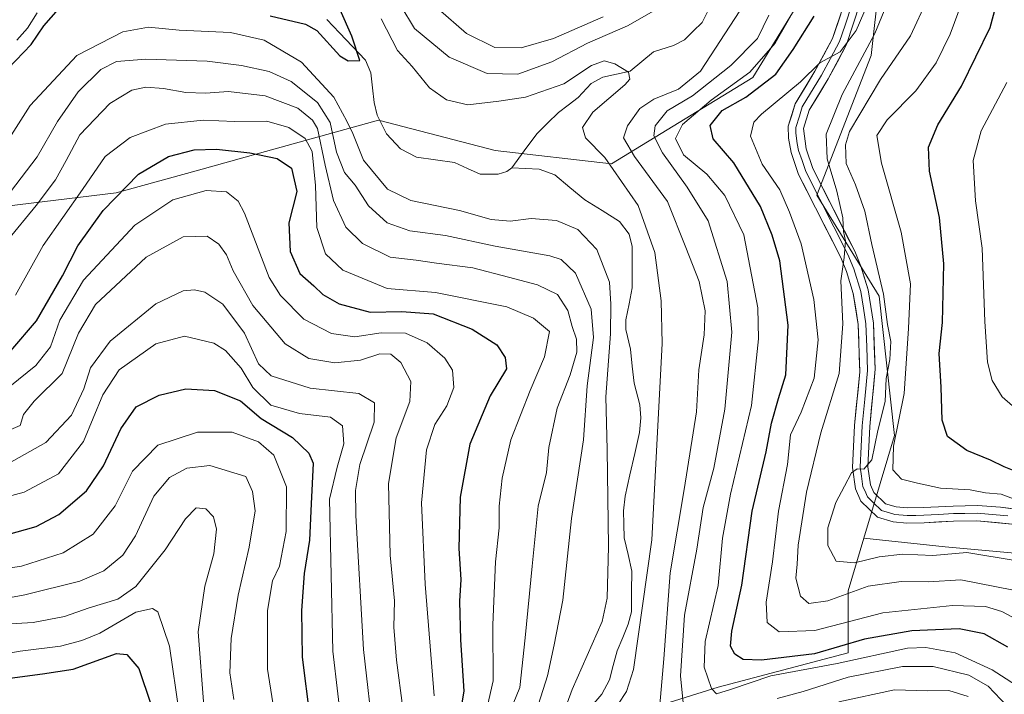
# Model space of a CAD drawing. Units: metres. Extents: x 610001 to 613425, y 4782531 to 4784900.
# Drawn here: x 610283 to 610495, y 4783479 to 4783625 of the extents above; entities that cross this region are included whole.
import ezdxf

# ---------------------------------------------------------------- set-up
doc = ezdxf.new("R2010")
doc.units = ezdxf.units.M
doc.header["$MEASUREMENT"] = 0
for name, color, linetype, lineweight in [('Arbolado forestal CxS', 92, 'Continuous', 0), ('Corriente natural lineal', 142, 'Continuous', 13), ('Curva de nivel maestra', 36, 'Continuous', 30), ('Curva de nivel normal', 36, 'Continuous', 0), ('Layer 0', 7, 'Continuous', 0)]:
    doc.layers.add(name, color=color, linetype=linetype, lineweight=lineweight)

# ---------------------------------------------------------------- blocks, each defined once
blk = doc.blocks.new('*U153')
at = {"layer": 'Arbolado forestal CxS', "color": 92, "linetype": 'Continuous', "lineweight": 0}
blk.add_polyline3d([(610266.27, 4783583.06, 155.34), (610303.6, 4783587.61, 178.11), (610320.89, 4783592.33, 180.04), (610334.51, 4783596.14, 176.53), (610360.2, 4783603.33, 150.78), (610385.42, 4783596.76, 151.26), (610410.52, 4783593.9, 154.92), (610441.01, 4783612.48, 177.36), (610471.57, 4783662.48, 184.45), (610466.55, 4783617.25, 189.77), (610454.82, 4783587.1, 184), (610468.22, 4783565.32, 190.91), (610471.58, 4783535.17, 196.8), (610470.13, 4783530.35, 194.1), (610464.93, 4783513.02, 190), (610461.53, 4783501.67, 180.88), (610461.53, 4783488.27, 165.42), (610433.49, 4783480.84, 167.41), (610403.19, 4783471.34, 155.35)], dxfattribs=at)
blk = doc.blocks.new('*U184')
at = {"layer": 'Curva de nivel normal', "color": 36, "linetype": 'Continuous', "lineweight": 0}
blk.add_polyline3d([(610277.06, 4783487.64, 220), (610282.89, 4783488.61, 220), (610291.63, 4783489.74, 220), (610296.19, 4783490.92, 220), (610300.12, 4783492.5, 220), (610307.88, 4783497.07, 220), (610311.43, 4783497.87, 220), (610312.6, 4783497.15, 220), (610315.11, 4783489.74, 220), (610317.19, 4783475.31, 220)], dxfattribs=at)

msp = doc.modelspace()

# ---------------------------------------------------------------- linework, layer by layer
at = {"layer": 'Arbolado forestal CxS', "color": 92, "linetype": 'Continuous', "lineweight": 0}
for points in [[(610510.62, 4783720.6, 180.89), (610483.33, 4783687.65, 187.45), (610471.57, 4783662.48, 184.45), (610441.01, 4783612.48, 177.36), (610410.52, 4783593.9, 154.92), (610385.42, 4783596.76, 151.26), (610360.2, 4783603.33, 150.78), (610334.51, 4783596.14, 176.53), (610320.89, 4783592.33, 180.04), (610303.6, 4783587.61, 178.11), (610266.27, 4783583.06, 155.34)], [(610497.55, 4783509.77, 188.37), (610482.52, 4783511.14, 187.02), (610464.93, 4783513.02, 190), (610470.13, 4783530.35, 194.1), (610471.58, 4783535.17, 196.8), (610468.22, 4783565.32, 190.91), (610454.82, 4783587.1, 184), (610466.55, 4783617.25, 189.77), (610471.57, 4783662.48, 184.45), (610483.33, 4783687.65, 187.45), (610510.62, 4783720.6, 180.89)], [(610143.09, 4783626.64, 164.17), (610132.26, 4783601.49, 157.84), (610133.94, 4783578.04, 143.45), (610166.8, 4783582.89, 156.36), (610200.28, 4783601.78, 155.04), (610243.5, 4783600.74, 149.57), (610266.27, 4783583.06, 155.34), (610303.6, 4783587.61, 178.11), (610320.89, 4783592.33, 180.04), (610334.51, 4783596.14, 176.53), (610360.2, 4783603.33, 150.78), (610385.42, 4783596.76, 151.26), (610410.52, 4783593.9, 154.92), (610441.01, 4783612.48, 177.36), (610471.57, 4783662.48, 184.45)], [(610143.09, 4783626.64, 164.17), (610132.26, 4783601.49, 157.84), (610133.94, 4783578.04, 143.45), (610166.8, 4783582.89, 156.36), (610200.28, 4783601.78, 155.04), (610243.5, 4783600.74, 149.57), (610266.27, 4783583.06, 155.34), (610303.6, 4783587.61, 178.11), (610320.89, 4783592.33, 180.04), (610334.51, 4783596.14, 176.53), (610360.2, 4783603.33, 150.78), (610385.42, 4783596.76, 151.26), (610410.52, 4783593.9, 154.92), (610441.01, 4783612.48, 177.36), (610471.57, 4783662.48, 184.45)], [(610471.57, 4783662.48, 184.45), (610466.55, 4783617.25, 189.77), (610454.82, 4783587.1, 184), (610468.22, 4783565.32, 190.91), (610471.58, 4783535.17, 196.8), (610470.13, 4783530.35, 194.1), (610464.93, 4783513.02, 190)], [(610471.57, 4783662.48, 184.45), (610466.55, 4783617.25, 189.77), (610454.82, 4783587.1, 184), (610468.22, 4783565.32, 190.91), (610471.58, 4783535.17, 196.8), (610470.13, 4783530.35, 194.1), (610464.93, 4783513.02, 190)], [(610344.79, 4783310.72, 268.22), (610317.35, 4783348.29, 272.69), (610306.71, 4783372.22, 261.81), (610313.13, 4783400.29, 247.19), (610343.71, 4783427.59, 214.39), (610371.79, 4783452.92, 176.51), (610403.19, 4783471.34, 155.35), (610433.49, 4783480.84, 167.41), (610461.53, 4783488.27, 165.42), (610461.53, 4783501.67, 180.88), (610464.93, 4783513.02, 190), (610482.52, 4783511.14, 187.02), (610497.55, 4783509.77, 188.37)], [(610464.93, 4783513.02, 190), (610461.53, 4783501.67, 180.88), (610461.53, 4783488.27, 165.42), (610433.49, 4783480.84, 167.41), (610403.19, 4783471.34, 155.35), (610371.79, 4783452.92, 176.51), (610343.71, 4783427.59, 214.39), (610313.13, 4783400.29, 247.19), (610306.71, 4783372.22, 261.81), (610317.35, 4783348.29, 272.69), (610344.79, 4783310.72, 268.22)], [(610464.93, 4783513.02, 190), (610461.53, 4783501.67, 180.88), (610461.53, 4783488.27, 165.42), (610433.49, 4783480.84, 167.41), (610403.19, 4783471.34, 155.35), (610371.79, 4783452.92, 176.51), (610343.71, 4783427.59, 214.39), (610313.13, 4783400.29, 247.19), (610306.71, 4783372.22, 261.81), (610317.35, 4783348.29, 272.69), (610344.79, 4783310.72, 268.22)], [(610464.93, 4783513.02, 190), (610482.52, 4783511.14, 187.02), (610497.55, 4783509.77, 188.37), (610515.33, 4783506.35, 192.05), (610535.83, 4783494.73, 195.45), (610552.24, 4783481.74, 199.47), (610576.16, 4783465.34, 200.7), (610619.91, 4783462.6, 198.01), (610646.57, 4783466.02, 197.2), (610669.13, 4783466.02, 197.24), (610697.15, 4783461.24, 197.5), (610722.44, 4783455.09, 201.6), (610745, 4783446.2, 202.3), (610757.99, 4783432.53, 205.23), (610757.99, 4783409.97, 209.97), (610756.62, 4783389.47, 206.98), (610762.09, 4783371.69, 205.32), (610777.82, 4783369.64, 202.45), (610790.12, 4783381.26, 205.95), (610796, 4783397.9, 210.23)], [(610464.93, 4783513.02, 190), (610482.52, 4783511.14, 187.02), (610497.55, 4783509.77, 188.37), (610515.33, 4783506.35, 192.05), (610535.83, 4783494.73, 195.45), (610552.24, 4783481.74, 199.47), (610576.16, 4783465.34, 200.7), (610619.91, 4783462.6, 198.01), (610646.57, 4783466.02, 197.2), (610669.13, 4783466.02, 197.24), (610697.15, 4783461.24, 197.5), (610722.44, 4783455.09, 201.6), (610745, 4783446.2, 202.3), (610757.99, 4783432.53, 205.23), (610757.99, 4783409.97, 209.97), (610756.62, 4783389.47, 206.98), (610762.09, 4783371.69, 205.32), (610777.82, 4783369.64, 202.45), (610790.12, 4783381.26, 205.95), (610796, 4783397.9, 210.23)]]:
    msp.add_polyline3d(points, dxfattribs=at)
at = {"layer": 'Corriente natural lineal', "color": 142, "linetype": 'Continuous', "lineweight": 13}
for points in [[(610432.07, 4783628.41, 157.21), (610430.05, 4783624.4, 157.11), (610428.14, 4783622.51, 156.96), (610426.23, 4783620.62, 156.56), (610423.86, 4783619.41, 156.35), (610419.52, 4783618.07, 155.95), (610417.01, 4783615.99, 155.49), (610414.49, 4783613.91, 154.71), (610411.54, 4783613.23, 154.12), (610408.59, 4783612.55, 153.97), (610406.14, 4783611.24, 153.82), (610403.27, 4783608.17, 153.52), (610401.16, 4783606.54, 153.31), (610399.04, 4783604.92, 153), (610396.69, 4783602.64, 152.41), (610394.35, 4783600.36, 152.03), (610391.67, 4783596.68, 151.51), (610389, 4783593, 151.39)], [(610286.55, 4783626.51, 149.06), (610284.51, 4783623.19, 149.03), (610282.19, 4783620.55, 148.96)], [(610389, 4783593, 151.39), (610387.92, 4783592.23, 151.34), (610386.02, 4783591.66, 151.24), (610382.13, 4783591.62, 151.14), (610379.39, 4783592.89, 150.9), (610376.65, 4783594.17, 150.76), (610372.53, 4783594.75, 151), (610368.42, 4783595.34, 150.86), (610365, 4783597.1, 150.88), (610361.93, 4783600.37, 150.8), (610359.92, 4783604.39, 151.08), (610359.25, 4783607.08, 151.02), (610358.92, 4783610.29, 150.78), (610358.59, 4783613.5, 150.38), (610357.39, 4783616.23, 150.54), (610354.61, 4783619.18, 150.35), (610351.84, 4783622.13, 149.91), (610349.06, 4783625.07, 150.22)], [(610405.39, 4783475.85, 154.69), (610408.43, 4783479.36, 154.53), (610410.05, 4783482.45, 154.35), (610410.88, 4783485.57, 154.22), (610411.72, 4783488.69, 154.13), (610412.91, 4783491.57, 154.37), (610414.1, 4783494.44, 154.34), (610414.8, 4783497.1, 154.77), (610414.84, 4783501.51, 154.66), (610414.88, 4783505.92, 154.63), (610414.06, 4783509.52, 154.9), (610413.24, 4783513.12, 155.27), (610413.15, 4783516.04, 155.12), (610413.06, 4783518.96, 154.86), (610413.42, 4783522.14, 154.35), (610414.47, 4783526.71, 153.67), (610415.52, 4783531.29, 153.41), (610416.57, 4783535.86, 153.25), (610416.85, 4783539, 153.19), (610416.63, 4783541.83, 153.03), (610415.39, 4783546.48, 152.95), (610414.98, 4783550.16, 153.07), (610414.56, 4783553.83, 153.35), (610413.56, 4783558.1, 153.65), (610413.61, 4783560.2, 153.36), (610414.28, 4783563.63, 152.71), (610414.95, 4783567.06, 152.75), (610414.95, 4783571.53, 152.97), (610414.95, 4783575.99, 153.12), (610414.3, 4783578.71, 153.13), (610412.24, 4783581.45, 152.75), (610408.49, 4783583.78, 152.23), (610404.75, 4783586.11, 152.11), (610401.5, 4783588.79, 151.68), (610398.26, 4783591.47, 152.01), (610394.85, 4783592.74, 151.79), (610391.92, 4783592.87, 151.56), (610389, 4783593, 151.39)]]:
    msp.add_polyline3d(points, dxfattribs=at)
at = {"layer": 'Curva de nivel maestra', "color": 36, "linetype": 'Continuous', "lineweight": 30}
for points in [[(610499.87, 4783526.59, 200), (610495.22, 4783528.43, 200), (610492.27, 4783529.85, 200), (610487.14, 4783532, 200), (610483.01, 4783534.99, 200), (610481.83, 4783538.55, 200), (610481.65, 4783545.62, 200), (610481.2, 4783552.94, 200), (610481.9, 4783559.62, 200), (610482.19, 4783572.3, 200), (610481.26, 4783582.3, 200), (610479.09, 4783592.26, 200), (610478.9, 4783597.46, 200), (610480.94, 4783602.26, 200), (610486, 4783610.63, 200), (610492.22, 4783623.3, 200), (610495.94, 4783637.25, 200)], [(610280.3, 4783614.48, 150), (610285.28, 4783619.63, 150), (610288, 4783623.67, 150), (610291.19, 4783627.26, 150)], [(610336.84, 4783625.8, 150), (610344.44, 4783624.01, 150), (610346.93, 4783622.65, 150), (610351.89, 4783617.22, 150), (610353.64, 4783616.1, 150), (610356.16, 4783616.17, 150), (610354.5, 4783621.46, 150), (610351.92, 4783627.11, 150)], [(610496, 4783489.52, 175), (610490.9, 4783492.35, 175), (610485.54, 4783493.47, 175), (610475.26, 4783493.01, 175), (610465.09, 4783491.21, 175), (610454.26, 4783488.05, 175), (610442.87, 4783486.68, 175), (610438.88, 4783486.82, 175), (610437.07, 4783488.01, 175), (610436.17, 4783489.69, 175), (610436.44, 4783492.96, 175), (610438.59, 4783502.9, 175), (610440.86, 4783518.88, 175), (610443.84, 4783531.68, 175), (610445.02, 4783537.89, 175), (610446.55, 4783543.2, 175), (610448.14, 4783548.28, 175), (610448.59, 4783559.02, 175), (610446.83, 4783572.92, 175), (610445.16, 4783578.48, 175), (610442.66, 4783584.63, 175), (610436.92, 4783594.08, 175), (610432.46, 4783599.3, 175), (610431.77, 4783602.18, 175), (610434.38, 4783605.35, 175), (610439.49, 4783608.26, 175), (610445.94, 4783613.2, 175), (610449.7, 4783618.57, 175), (610454.24, 4783625.75, 175)], [(610280.91, 4783553.48, 175), (610286.41, 4783559.93, 175), (610292.04, 4783569.67, 175), (610295.35, 4783576.18, 175), (610300.82, 4783583.8, 175), (610308.46, 4783591.66, 175), (610314.88, 4783595.42, 175), (610320.48, 4783596.86, 175), (610325.28, 4783597.03, 175), (610332.48, 4783596.21, 175), (610338.34, 4783595.04, 175), (610341.47, 4783592.96, 175), (610342.58, 4783587.87, 175), (610340.88, 4783581.15, 175), (610341.13, 4783574.96, 175), (610343.25, 4783570.19, 175), (610346.26, 4783567.52, 175), (610348.2, 4783565.62, 175), (610351.74, 4783563.66, 175), (610358.39, 4783561.81, 175), (610365.24, 4783561.99, 175), (610372.04, 4783561.46, 175), (610380.43, 4783558.18, 175), (610385.73, 4783554.81, 175), (610387.55, 4783552.03, 175), (610387.84, 4783549.63, 175), (610384.31, 4783543.74, 175), (610379.91, 4783533.33, 175), (610377.82, 4783521.9, 175), (610377.54, 4783510.77, 175), (610378.02, 4783504.08, 175), (610377.69, 4783499.43, 175), (610377.89, 4783491.09, 175), (610378.66, 4783479.97, 175), (610376.98, 4783470.3, 175)], [(610279.98, 4783513.75, 200), (610286.37, 4783515.54, 200), (610291.28, 4783518.16, 200), (610297.24, 4783523.26, 200), (610300.89, 4783528.64, 200), (610304.59, 4783536.65, 200), (610307.92, 4783541.37, 200), (610312.91, 4783543.91, 200), (610318.62, 4783545.3, 200), (610324.82, 4783544.92, 200), (610330.41, 4783542.68, 200), (610334.89, 4783538.87, 200), (610341.66, 4783534.74, 200), (610345.22, 4783531.41, 200), (610346.12, 4783529.2, 200), (610345.71, 4783520.46, 200), (610345.36, 4783512.6, 200), (610344.18, 4783505.44, 200), (610343.62, 4783497.4, 200), (610343.78, 4783487.37, 200), (610345.4, 4783474.26, 200)], [(610276.27, 4783482.2, 225), (610287.75, 4783483.74, 225), (610294.32, 4783484.73, 225), (610303.72, 4783488.14, 225), (610305.9, 4783487.88, 225), (610308.48, 4783484.9, 225), (610311.13, 4783477.22, 225)]]:
    msp.add_polyline3d(points, dxfattribs=at)
at = {"layer": 'Curva de nivel normal', "color": 36, "linetype": 'Continuous', "lineweight": 0}
for points in [[(610466.8, 4783630.9, 180), (610463.31, 4783622.63, 180), (610459.8, 4783618.02, 180), (610455.43, 4783615.67, 180), (610451.26, 4783611.6, 180), (610442.89, 4783604.58, 180), (610441.22, 4783602.83, 180), (610440.46, 4783599.82, 180), (610443.01, 4783593.77, 180), (610446.8, 4783588.26, 180), (610448.92, 4783583.46, 180), (610451.45, 4783576.58, 180), (610454.13, 4783564.55, 180), (610455.12, 4783555.88, 180), (610454.23, 4783547.58, 180), (610451.42, 4783540.26, 180), (610449.09, 4783535.32, 180), (610448.44, 4783528.92, 180), (610446.5, 4783518.84, 180), (610445.22, 4783507.95, 180), (610443.86, 4783499.2, 180), (610444.07, 4783494.84, 180), (610446.66, 4783492.84, 180), (610454.36, 4783493.09, 180), (610469.03, 4783496.88, 180), (610484.08, 4783498.52, 180), (610491.21, 4783498.26, 180), (610494.69, 4783497.22, 180), (610496.98, 4783496.01, 180)], [(610497.24, 4783501.81, 185), (610485.87, 4783504.04, 185), (610478.92, 4783503.6, 185), (610473, 4783503.7, 185), (610465.87, 4783502.64, 185), (610457.18, 4783499.48, 185), (610453.09, 4783498.96, 185), (610451.24, 4783500.53, 185), (610450.26, 4783504.37, 185), (610450.56, 4783507.39, 185), (610450.8, 4783511.53, 185), (610452.56, 4783522.99, 185), (610455.69, 4783535.81, 185), (610459.58, 4783548.59, 185), (610460.38, 4783559.35, 185), (610459.96, 4783568.58, 185), (610460.7, 4783573.63, 185), (610460.97, 4783577.21, 185), (610460.52, 4783579.27, 185), (610460.39, 4783582.21, 185), (610459.11, 4783587.96, 185), (610457.04, 4783594.96, 185), (610456.84, 4783600.3, 185), (610460.28, 4783608.86, 185), (610467.33, 4783622.02, 185), (610471.5, 4783632.24, 185)], [(610498.03, 4783508.13, 190), (610487.15, 4783509.91, 190), (610479.86, 4783509.32, 190), (610473.35, 4783509.58, 190), (610468.24, 4783509.04, 190), (610462.92, 4783507.68, 190), (610458.99, 4783508.08, 190), (610457.16, 4783511.43, 190), (610457.2, 4783515.27, 190), (610458.87, 4783520.71, 190), (610460.78, 4783524.23, 190), (610462.26, 4783527.14, 190), (610463.48, 4783528, 190), (610464.96, 4783527.94, 190), (610466.68, 4783529.98, 190), (610467.99, 4783536.3, 190), (610469.56, 4783542.56, 190), (610469.76, 4783547.49, 190), (610470.58, 4783551.63, 190), (610470.74, 4783555.47, 190), (610470.06, 4783559.14, 190), (610469.16, 4783565.69, 190), (610466.68, 4783576.44, 190), (610465.16, 4783583.63, 190), (610463.13, 4783589.3, 190), (610461.15, 4783593.96, 190), (610460.98, 4783598, 190), (610461.86, 4783600.82, 190), (610468.56, 4783612.08, 190), (610474.99, 4783621.49, 190), (610478.71, 4783629.52, 190)], [(610497.78, 4783521.29, 195), (610494.58, 4783522.53, 195), (610491.2, 4783522.82, 195), (610487.87, 4783523.48, 195), (610481.45, 4783523.82, 195), (610476.51, 4783524.92, 195), (610473.05, 4783525.77, 195), (610471.18, 4783527.8, 195), (610471.37, 4783532.93, 195), (610473.66, 4783544.3, 195), (610474.61, 4783558.3, 195), (610475.02, 4783567.96, 195), (610473.01, 4783579.12, 195), (610468.73, 4783594.02, 195), (610467.75, 4783599.99, 195), (610469.97, 4783603.36, 195), (610476.17, 4783609.61, 195), (610480.52, 4783615.67, 195), (610483.54, 4783621.9, 195), (610486.18, 4783628.84, 195)], [(610421.15, 4783627.76, 160), (610413.97, 4783623.66, 160), (610405.3, 4783619.89, 160), (610397.65, 4783615.87, 160), (610390.27, 4783613.2, 160), (610383.66, 4783613.41, 160), (610375.48, 4783616.9, 160), (610367.99, 4783623.07, 160), (610365.04, 4783627.96, 160)], [(610408.72, 4783625.64, 165), (610397.95, 4783620.94, 165), (610390.99, 4783618.94, 165), (610385.31, 4783618.98, 165), (610379.22, 4783621.98, 165), (610373.1, 4783627.32, 165)], [(610420.51, 4783472.08, 160), (610421.75, 4783486.96, 160), (610423.13, 4783505.57, 160), (610426.2, 4783523.57, 160), (610428.83, 4783540.32, 160), (610429.33, 4783549.38, 160), (610430.52, 4783556.93, 160), (610430.71, 4783562.09, 160), (610429.38, 4783568.46, 160), (610426.55, 4783575.83, 160), (610422.56, 4783585.76, 160), (610415.47, 4783595.44, 160), (610413.1, 4783599.5, 160), (610413.92, 4783602.09, 160), (610416.64, 4783605.81, 160), (610419.6, 4783607.8, 160), (610424.96, 4783609.97, 160), (610429.73, 4783613.88, 160), (610438.18, 4783626.88, 160)], [(610499.92, 4783479.96, 170), (610492.66, 4783484.58, 170), (610484.66, 4783488.24, 170), (610478.33, 4783489.45, 170), (610474.38, 4783489.27, 170), (610459.15, 4783485.95, 170), (610444.87, 4783483.31, 170), (610436.19, 4783480.39, 170), (610433.16, 4783479.4, 170), (610432.07, 4783480.57, 170), (610430.52, 4783485.16, 170), (610430.72, 4783490.72, 170), (610433.48, 4783502.82, 170), (610434.46, 4783513.03, 170), (610436.15, 4783522.55, 170), (610440.71, 4783541.71, 170), (610442.2, 4783556.08, 170), (610442.1, 4783562.75, 170), (610439.08, 4783578.52, 170), (610434.98, 4783587.01, 170), (610431.06, 4783591.67, 170), (610426, 4783595.79, 170), (610424.28, 4783599.35, 170), (610425.82, 4783602.34, 170), (610432.02, 4783607.64, 170), (610440.36, 4783613.63, 170), (610445.79, 4783619.96, 170), (610450.26, 4783627.73, 170)], [(610410.1, 4783474.46, 155), (610413.73, 4783479.89, 155), (610415.24, 4783484.71, 155), (610419.16, 4783512.64, 155), (610421.42, 4783555.05, 155), (610421.24, 4783564.31, 155), (610419.86, 4783574.72, 155), (610416.28, 4783584.87, 155), (610409.07, 4783595.25, 155), (610404.89, 4783599.51, 155), (610404.26, 4783601.72, 155), (610406.46, 4783605.05, 155), (610413.36, 4783610.9, 155), (610414.44, 4783612.18, 155), (610414.14, 4783613.69, 155), (610411.18, 4783615.48, 155), (610408.88, 4783616.1, 155), (610406.21, 4783615.07, 155), (610400.23, 4783611.16, 155), (610391.95, 4783608.23, 155), (610386.2, 4783607.37, 155), (610379.53, 4783606.59, 155), (610374.89, 4783607.66, 155), (610371.2, 4783610.28, 155), (610367.49, 4783614.9, 155), (610364.35, 4783618.36, 155), (610360.82, 4783625.2, 155)], [(610426.51, 4783471.64, 165), (610425.36, 4783483.31, 165), (610426.26, 4783496.39, 165), (610428.87, 4783510.64, 165), (610430.25, 4783519.68, 165), (610432.6, 4783528.16, 165), (610434.98, 4783540.92, 165), (610436.44, 4783557.49, 165), (610435.45, 4783568.49, 165), (610431.34, 4783581.58, 165), (610426.81, 4783588.85, 165), (610421.52, 4783596.27, 165), (610419.61, 4783599.92, 165), (610419.91, 4783602.05, 165), (610422.48, 4783605.3, 165), (610427.97, 4783608.58, 165), (610436.26, 4783615.1, 165), (610441.99, 4783620.92, 165), (610444.47, 4783625.96, 165)], [(610276.29, 4783592.78, 155), (610285.06, 4783606.44, 155), (610295.12, 4783617.23, 155), (610305.07, 4783622.36, 155), (610310.6, 4783623.35, 155), (610317.21, 4783622.71, 155), (610328.28, 4783622.26, 155), (610335.52, 4783620.54, 155), (610343.63, 4783615.84, 155), (610350.56, 4783608.25, 155), (610353.42, 4783603.07, 155), (610354.67, 4783600.42, 155), (610356.99, 4783594.68, 155), (610362.17, 4783588.37, 155), (610367.22, 4783585.92, 155), (610377.73, 4783583.78, 155), (610384.51, 4783581.83, 155), (610388.63, 4783581.46, 155), (610393.15, 4783582.03, 155), (610398.61, 4783581.62, 155), (610403.24, 4783579.69, 155), (610407.32, 4783575.4, 155), (610410.09, 4783568.28, 155), (610410.38, 4783563.56, 155), (610410.28, 4783557.14, 155), (610409.28, 4783543.55, 155), (610409.59, 4783532.18, 155), (610409.81, 4783511.24, 155), (610409.53, 4783500.05, 155), (610408.48, 4783495.04, 155), (610402.03, 4783480.37, 155), (610400.9, 4783477.37, 155)], [(610280.83, 4783587.83, 160), (610286.55, 4783595.38, 160), (610290.93, 4783603.04, 160), (610295.4, 4783609.45, 160), (610300.34, 4783614.21, 160), (610303.7, 4783615.99, 160), (610310.05, 4783616.47, 160), (610323.26, 4783616.01, 160), (610330.68, 4783615.1, 160), (610336.6, 4783613.8, 160), (610341.41, 4783611.66, 160), (610347.05, 4783607.09, 160), (610349.76, 4783602.82, 160), (610351.15, 4783596.4, 160), (610352.89, 4783591.97, 160), (610355.16, 4783589.24, 160), (610358.04, 4783584.79, 160), (610362.07, 4783581.15, 160), (610366.97, 4783579.39, 160), (610374.64, 4783578.42, 160), (610385.42, 4783576.09, 160), (610397.19, 4783574.02, 160), (610399.66, 4783573.19, 160), (610402.75, 4783570.26, 160), (610406.09, 4783562.51, 160), (610406.6, 4783556.35, 160), (610405.25, 4783545.95, 160), (610404.47, 4783534.29, 160), (610401.83, 4783517.3, 160), (610400.01, 4783499.64, 160), (610398.13, 4783489.97, 160), (610396.7, 4783483.31, 160), (610394.24, 4783475.64, 160)], [(610280.07, 4783577.26, 165), (610286.34, 4783584.86, 165), (610290.55, 4783590.44, 165), (610292.85, 4783594.58, 165), (610295.75, 4783600.13, 165), (610302.26, 4783606.93, 165), (610307, 4783609.81, 165), (610310.02, 4783610.44, 165), (610313.85, 4783610.17, 165), (610318.67, 4783609.24, 165), (610322.9, 4783609.1, 165), (610327.85, 4783609.48, 165), (610335.8, 4783608.55, 165), (610342.79, 4783605.87, 165), (610345.98, 4783603.31, 165), (610347.06, 4783601.48, 165), (610348.71, 4783593.56, 165), (610350.48, 4783585.92, 165), (610353.19, 4783580.17, 165), (610356.75, 4783576.69, 165), (610362.75, 4783573.72, 165), (610368.34, 4783573.04, 165), (610372.73, 4783572.42, 165), (610380.6, 4783571.41, 165), (610388.25, 4783569.38, 165), (610394.53, 4783567.72, 165), (610398.85, 4783565.62, 165), (610401.09, 4783562.17, 165), (610402, 4783558.75, 165), (610402.95, 4783555.98, 165), (610403, 4783553.19, 165), (610401.6, 4783548.34, 165), (610398.78, 4783541.14, 165), (610396.97, 4783532.63, 165), (610396.49, 4783527.2, 165), (610394.65, 4783519.92, 165), (610393.38, 4783506.99, 165), (610391.9, 4783491.54, 165), (610390.75, 4783480.8, 165), (610387.87, 4783473.74, 165)], [(610495.76, 4783611.43, 205), (610490.28, 4783600.96, 205), (610488.52, 4783594.61, 205), (610489, 4783585.88, 205), (610490.44, 4783575.64, 205), (610491.07, 4783559.85, 205), (610491.62, 4783551.04, 205), (610492.61, 4783547.11, 205), (610494.8, 4783543.52, 205), (610500.34, 4783538.72, 205)], [(610281.93, 4783565.52, 170), (610287.88, 4783576.2, 170), (610296.35, 4783588.34, 170), (610301.21, 4783595.46, 170), (610306.61, 4783599.55, 170), (610314.25, 4783602.45, 170), (610322.38, 4783603.32, 170), (610329.18, 4783603.04, 170), (610336.11, 4783603.1, 170), (610340.86, 4783601.71, 170), (610344.4, 4783599.35, 170), (610345.92, 4783596.53, 170), (610346.61, 4783589.18, 170), (610346.95, 4783580.1, 170), (610348.82, 4783574.44, 170), (610352.55, 4783570.9, 170), (610362.12, 4783566.98, 170), (610372.49, 4783566.07, 170), (610387.93, 4783562.98, 170), (610393.68, 4783560.54, 170), (610397.09, 4783557.63, 170), (610396.05, 4783552.19, 170), (610392.92, 4783544.94, 170), (610388.74, 4783534.28, 170), (610386.88, 4783525.96, 170), (610386.29, 4783519.96, 170), (610386.28, 4783515.3, 170), (610385.48, 4783507.96, 170), (610384.9, 4783494.3, 170), (610384.97, 4783482.24, 170), (610383.07, 4783474.05, 170)], [(610372.24, 4783479, 180), (610370.28, 4783503.13, 180), (610369.51, 4783520.67, 180), (610370.59, 4783532.13, 180), (610372.4, 4783537.58, 180), (610374.98, 4783541.61, 180), (610376.44, 4783545.54, 180), (610376.22, 4783549.28, 180), (610374.55, 4783551.94, 180), (610370.7, 4783555.2, 180), (610366.06, 4783557.27, 180), (610360.76, 4783557.38, 180), (610355.1, 4783556.53, 180), (610350.07, 4783557.24, 180), (610344.14, 4783560.36, 180), (610339.07, 4783565.41, 180), (610336.66, 4783569.3, 180), (610331.31, 4783583.2, 180), (610329.93, 4783585.82, 180), (610327.41, 4783587.82, 180), (610323.02, 4783588.1, 180), (610315.87, 4783586.1, 180), (610307.67, 4783580.65, 180), (610296.58, 4783568.77, 180), (610291.46, 4783560.11, 180), (610289.48, 4783554.34, 180), (610286.3, 4783550.3, 180), (610276.86, 4783542.76, 180)], [(610276.02, 4783534.4, 185), (610282.88, 4783537.38, 185), (610283.62, 4783539.76, 185), (610285.9, 4783542.65, 185), (610291.96, 4783548.56, 185), (610295.49, 4783557.3, 185), (610299.14, 4783563.51, 185), (610310.11, 4783573.68, 185), (610318.07, 4783578.08, 185), (610323.24, 4783578.24, 185), (610325.8, 4783576.55, 185), (610327.39, 4783574.24, 185), (610328.85, 4783570.74, 185), (610333.09, 4783563.3, 185), (610340.06, 4783554.97, 185), (610345.2, 4783551.84, 185), (610350.82, 4783550.93, 185), (610356.31, 4783551.49, 185), (610360.49, 4783552.82, 185), (610362.88, 4783552.78, 185), (610365.04, 4783550.99, 185), (610367.22, 4783546.84, 185), (610366.99, 4783542.56, 185), (610364.06, 4783534.69, 185), (610362.38, 4783524.86, 185), (610362.71, 4783509.34, 185), (610363.66, 4783499.48, 185), (610363.55, 4783493.82, 185), (610364.11, 4783486.72, 185), (610365.5, 4783476.31, 185)], [(610279.27, 4783528.54, 190), (610288.44, 4783533.71, 190), (610293.97, 4783539.63, 190), (610296.65, 4783545.3, 190), (610298.1, 4783549.82, 190), (610302.35, 4783555.6, 190), (610312.21, 4783563.64, 190), (610318.09, 4783566.43, 190), (610320.55, 4783566.67, 190), (610322.77, 4783566.19, 190), (610326.66, 4783563.59, 190), (610331.32, 4783557.33, 190), (610334.36, 4783550.65, 190), (610337.09, 4783548.06, 190), (610345.51, 4783545.45, 190), (610355.95, 4783544.24, 190), (610359.39, 4783542.26, 190), (610359.28, 4783538.08, 190), (610356.2, 4783528.96, 190), (610355.24, 4783523.31, 190), (610355.3, 4783517.94, 190), (610356.95, 4783488.99, 190), (610359.22, 4783469.45, 190)], [(610266.68, 4783518.36, 195), (610283.76, 4783522.94, 195), (610291.18, 4783526.93, 195), (610296.59, 4783533.89, 195), (610300.73, 4783544, 195), (610304.26, 4783549.37, 195), (610312.21, 4783555.01, 195), (610318.35, 4783556.68, 195), (610324.68, 4783555.17, 195), (610327.23, 4783553.56, 195), (610330.59, 4783549.77, 195), (610333.09, 4783545.6, 195), (610337.01, 4783541.79, 195), (610343.17, 4783539.92, 195), (610349.84, 4783539.15, 195), (610352.43, 4783537.26, 195), (610352.77, 4783533.39, 195), (610351.31, 4783528.35, 195), (610349.62, 4783521.47, 195), (610350.38, 4783488.62, 195), (610352.56, 4783470.22, 195)], [(610337.4, 4783477.5, 205), (610336.29, 4783484.72, 205), (610336.29, 4783497.38, 205), (610337.32, 4783503.82, 205), (610338.88, 4783506.98, 205), (610340.29, 4783514.46, 205), (610340.4, 4783524.12, 205), (610337.61, 4783530.99, 205), (610334.3, 4783533.85, 205), (610328.67, 4783535.89, 205), (610321.2, 4783535.9, 205), (610312.63, 4783533.13, 205), (610307.16, 4783527.48, 205), (610303.39, 4783519.99, 205), (610298.68, 4783513.92, 205), (610292.21, 4783509.89, 205), (610283.22, 4783506.99, 205), (610274.89, 4783505.78, 205)], [(610328.99, 4783478.23, 210), (610328.16, 4783483.93, 210), (610328.42, 4783491.36, 210), (610329.94, 4783500.74, 210), (610332.35, 4783511.1, 210), (610333.59, 4783518.97, 210), (610333.02, 4783523.09, 210), (610331.59, 4783526.34, 210), (610323.8, 4783528.73, 210), (610318.88, 4783528.16, 210), (610315.09, 4783526.1, 210), (610311.77, 4783522.11, 210), (610307.78, 4783513.55, 210), (610305.04, 4783509.36, 210), (610300.99, 4783506.01, 210), (610295.8, 4783503.72, 210), (610283.88, 4783500.82, 210), (610264.12, 4783497.1, 210)], [(610278.28, 4783494.37, 215), (610285.71, 4783494.86, 215), (610292.44, 4783496.09, 215), (610297.81, 4783498.01, 215), (610303.95, 4783499.84, 215), (610307.88, 4783502.62, 215), (610314.21, 4783510.52, 215), (610318.55, 4783517.23, 215), (610320.9, 4783519.56, 215), (610322.94, 4783519.4, 215), (610324.62, 4783517.61, 215), (610325.24, 4783514.96, 215), (610324.69, 4783509.63, 215), (610322.72, 4783502.64, 215), (610321.34, 4783492.82, 215), (610322.52, 4783476.8, 215)], [(610497.25, 4783475.35, 165), (610491.75, 4783481.08, 165), (610487.58, 4783483.46, 165), (610479.89, 4783485.29, 165), (610473.27, 4783485.32, 165), (610461.55, 4783483.03, 165), (610451.87, 4783479.91, 165), (610446.25, 4783478.38, 165)], [(610487.43, 4783478.87, 160), (610483.31, 4783480.12, 160), (610478.64, 4783480.1, 160), (610471.54, 4783480.25, 160), (610459.54, 4783477.7, 160)]]:
    msp.add_polyline3d(points, dxfattribs=at)
at = {"layer": 'Layer 0', "linetype": 'Continuous', "lineweight": 0}
for points in [[(610497.64, 4783516.02), (610489.31, 4783516.76), (610484.32, 4783516.69), (610477.97, 4783516.36), (610474.24, 4783516.25), (610471.3, 4783516.54), (610467.91, 4783517.54), (610464.32, 4783521.01), (610463.15, 4783523.68), (610462.52, 4783528.26), (610462.95, 4783537.38), (610464.04, 4783548.94), (610463.72, 4783559.18), (610462.65, 4783565.9), (610461.21, 4783570.64), (610459.97, 4783573.62), (610450.87, 4783591.56), (610449.27, 4783596.29), (610448.66, 4783599.41), (610448.62, 4783601.98), (610450.14, 4783606.83), (610454.39, 4783613.85), (610458.16, 4783620.95), (610460.57, 4783628.02)], [(610496.02, 4783517.87), (610491.86, 4783518.24), (610489.37, 4783518.41), (610486.76, 4783518.37), (610484.27, 4783518.34), (610481.08, 4783518.18), (610477.9, 4783518.01), (610476.17, 4783517.96), (610474.3, 4783517.9), (610471.62, 4783518.17), (610470.46, 4783518.51), (610468.77, 4783519.01), (610466.97, 4783520.75), (610465.7, 4783521.97), (610465.12, 4783523.31), (610464.75, 4783524.13), (610464.44, 4783526.42), (610464.18, 4783528.34), (610464.6, 4783537.27), (610465.14, 4783543.05), (610465.71, 4783549.25), (610465.55, 4783554.37), (610465.36, 4783559.34), (610464.83, 4783562.7), (610464.26, 4783566.28), (610462.77, 4783571.2), (610461.47, 4783574.31), (610452.4, 4783592.2), (610451.6, 4783594.57), (610450.87, 4783596.72), (610450.56, 4783598.28), (610450.3, 4783600.46), (610450.28, 4783601.74), (610451.04, 4783604.17), (610451.66, 4783606.15), (610455.83, 4783613.04), (610457.71, 4783616.59), (610459.68, 4783620.3), (610460.88, 4783623.83), (610462.34, 4783628.22)], [(610464.1, 4783628.42), (610461.19, 4783619.64), (610457.26, 4783612.22), (610453.17, 4783605.47), (610451.93, 4783601.5), (610452.46, 4783597.14), (610453.92, 4783592.84), (610462.97, 4783575), (610464.32, 4783571.75), (610465.87, 4783566.65), (610467, 4783559.49), (610467.37, 4783549.56), (610466.24, 4783537.15), (610465.83, 4783528.41), (610466.35, 4783524.58), (610467.08, 4783522.93), (610469.62, 4783520.48), (610471.94, 4783519.79), (610474.36, 4783519.55), (610477.83, 4783519.66), (610484.21, 4783519.98), (610489.43, 4783520.06), (610494.4, 4783519.72), (610502.94, 4783518.62)]]:
    msp.add_lwpolyline(points, dxfattribs=at)
for points in [[(610497.64, 4783516.02, 193.98), (610493.48, 4783516.39, 193.37), (610489.31, 4783516.76, 192.86), (610484.32, 4783516.69, 192.32), (610481.15, 4783516.53, 192.07), (610477.97, 4783516.36, 191.82), (610474.24, 4783516.25, 191.54), (610471.3, 4783516.54, 191.3), (610467.91, 4783517.54, 191.08), (610464.32, 4783521.01, 190.55), (610463.15, 4783523.68, 190.23), (610462.52, 4783528.26, 189.9), (610462.74, 4783532.82, 189.31), (610462.95, 4783537.38, 188.8), (610463.31, 4783541.23, 188.22), (610463.68, 4783545.09, 187.55), (610464.04, 4783548.94, 186.92), (610463.93, 4783552.35, 186.48), (610463.83, 4783555.77, 186.23), (610463.72, 4783559.18, 186.11), (610463.19, 4783562.54, 185.98), (610462.65, 4783565.9, 185.89), (610461.21, 4783570.64, 185.11), (610459.97, 4783573.62, 184.61), (610458.15, 4783577.21, 184.31), (610456.33, 4783580.8, 183.61), (610454.51, 4783584.38, 183.17), (610452.69, 4783587.97, 182.8), (610450.87, 4783591.56, 182.34), (610449.27, 4783596.29, 182.05), (610448.66, 4783599.41, 181.85), (610448.62, 4783601.98, 181.5), (610449.38, 4783604.41, 181.14), (610450.14, 4783606.83, 180.78), (610452.27, 4783610.34, 180.15), (610454.39, 4783613.85, 179.45), (610456.28, 4783617.4, 179.44), (610458.16, 4783620.95, 179.11), (610459.37, 4783624.49, 178.59), (610460.57, 4783628.02, 178.15)], [(610464.1, 4783628.42, 179.55), (610462.65, 4783624.03, 179.88), (610461.19, 4783619.64, 179.61), (610459.23, 4783615.93, 180.63), (610457.26, 4783612.22, 181.03), (610455.22, 4783608.85, 181.08), (610453.17, 4783605.47, 181.7), (610451.93, 4783601.5, 181.87), (610452.46, 4783597.14, 182.65), (610453.92, 4783592.84, 183.22), (610455.73, 4783589.27, 183.27), (610457.54, 4783585.7, 184.15), (610459.35, 4783582.14, 184.91), (610461.16, 4783578.57, 185.44), (610462.97, 4783575, 186.51), (610464.32, 4783571.75, 187.25), (610465.1, 4783569.2, 187.17), (610465.87, 4783566.65, 187.03), (610466.44, 4783563.07, 186.65), (610467, 4783559.49, 187.41), (610467.19, 4783554.53, 187.56), (610467.37, 4783549.56, 188.37), (610466.99, 4783545.42, 188.44), (610466.62, 4783541.29, 188.59), (610466.24, 4783537.15, 188.94), (610466.04, 4783532.78, 189.4), (610465.83, 4783528.41, 189.85), (610466.35, 4783524.58, 190.24), (610467.08, 4783522.93, 190.58), (610469.62, 4783520.48, 191.18), (610471.94, 4783519.79, 191.45), (610474.36, 4783519.55, 191.75), (610477.83, 4783519.66, 192.28), (610481.02, 4783519.82, 192.83), (610484.21, 4783519.98, 193.2), (610486.82, 4783520.02, 193.48), (610489.43, 4783520.06, 194.02), (610494.4, 4783519.72, 194.41), (610498.67, 4783519.17, 194.72)]]:
    msp.add_polyline3d(points, dxfattribs=at)

# ---------------------------------------------------------------- block references
at = {"layer": 'Arbolado forestal CxS', "color": 92, "linetype": 'Continuous', "lineweight": 0}
msp.add_blockref('*U153', (0, 0), dxfattribs=at)
at = {"layer": 'Curva de nivel normal', "color": 36, "linetype": 'Continuous', "lineweight": 0}
msp.add_blockref('*U184', (0, 0), dxfattribs=at)

doc.saveas('drawing.dxf')
